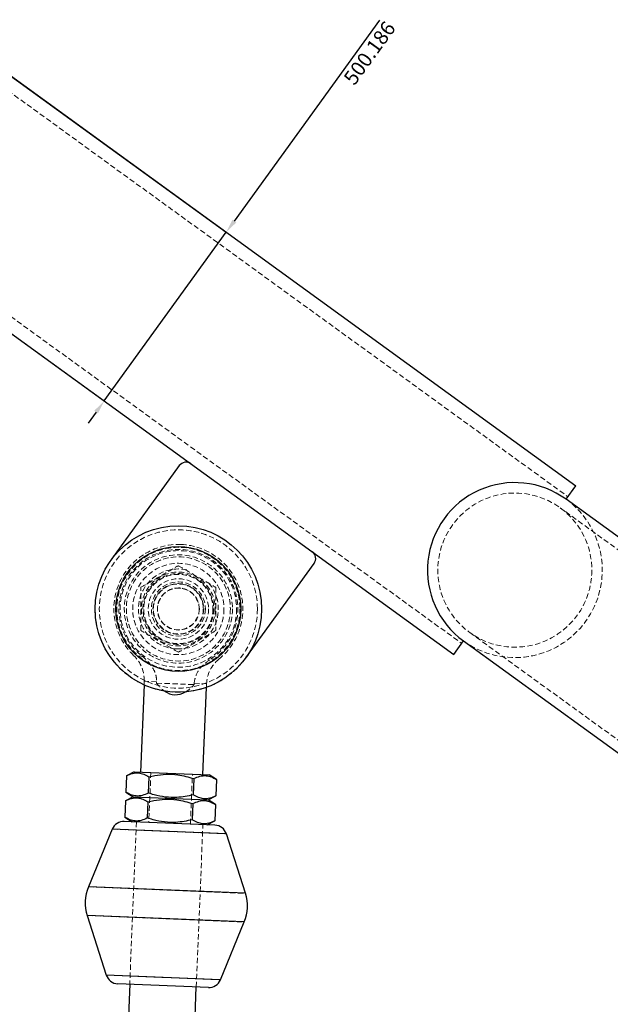
# Model space of a CAD drawing. Units: millimetres. Extents: x 318 to 10091, y -488 to 4245.
# Drawn here: x 806 to 948, y 2648 to 2885 of the extents above; entities that cross this region are included whole.
import ezdxf

# ---------------------------------------------------------------- set-up
doc = ezdxf.new("R2010")
doc.units = ezdxf.units.MM
doc.header["$PDSIZE"] = -1
doc.linetypes.add('HIDDEN', pattern=[1.905, 1.27, -0.635])
doc.layers.add('标注层', color=7, linetype='Continuous')
doc.styles.add('SLDTEXTSTYLE0', font='TXT', dxfattribs={"width": 0.75})
doc.dimstyles.new('SLDDIMSTYLE2', dxfattribs={"dimtxt": 3.5, "dimasz": 3.302, "dimexe": 0, "dimexo": 0.0625, "dimgap": 0.875, "dimtad": 2, "dimdec": 3, "dimlfac": 10, "dimrnd": 1e-09, "dimzin": 12, "dimdsep": 46, "dimtxsty": 'SLDTEXTSTYLE0', "dimsah": 1, "dimcen": 0.09, "dimadec": 0, "dimazin": 3, "dimtfac": 1, "dimtdec": 3, "dimtmove": 0, "dimatfit": 0, "dimfxl": 1, "dimfrac": 2, "dimtolj": 1, "dimtzin": 12, "dimarcsym": 0})

# ---------------------------------------------------------------- blocks, each defined once
blk = doc.blocks.new('_D_12')
at = {"layer": 'Defpoints', "color": 0, "transparency": 16777216}
for p in [(802.16, 2872.39), (855.83, 2833.5), (772.81, 2831.89)]:
    blk.add_point(p, dxfattribs=at)
at = {"layer": '标注层', "color": 0, "lineweight": -2, "transparency": 16777216}
for p, q in [((857.77, 2836.18), (892.76, 2884.47)), ((802.21, 2872.36), (855.83, 2833.5)), ((826.49, 2793), (855.83, 2833.5)), ((772.86, 2831.85), (826.49, 2793)), ((824.55, 2790.33), (822.61, 2787.65))]:
    blk.add_line(p, q, dxfattribs=at)
at = {"layer": '标注层', "color": 0, "transparency": 16777216}
for points in [[(857.33, 2836.5), (858.22, 2835.85), (855.83, 2833.5)], [(824.1, 2790.65), (824.99, 2790), (826.49, 2793)]]:
    blk.add_solid(points, dxfattribs=at)
at = {"layer": '标注层', "color": 0, "transparency": 16777216, "insert": (888.85, 2877.58), "char_height": 3.5, "attachment_point": 2, "rotation": 54.0748, "style": 'SLDTEXTSTYLE0'}
blk.add_mtext('\\A1;500.186', dxfattribs=at)

msp = doc.modelspace()

# ---------------------------------------------------------------- linework, layer by layer
at = {"color": 7, "linetype": 'Continuous', "lineweight": 25}
for p, q in [((802.157592, 2872.394148), (939.872025, 2772.613136)), ((772.810235, 2831.889903), (910.524669, 2732.108891)), ((844.543982, 2777.444492), (828.109463, 2754.762114)), ((937.524236, 2769.372797), (939.872025, 2772.613136)), ((1018.532727, 2710.678084), (937.524236, 2769.372797)), ((860.512859, 2731.284229), (876.947378, 2753.966607)), ((910.524669, 2732.108891), (912.872457, 2735.349231)), ((912.872457, 2735.349231), (993.880947, 2676.654518)), ((836.058942, 2724.796853), (835.204694, 2703.846958)), ((850.197817, 2703.235602), (851.052066, 2724.185497)), ((833.705381, 2703.908094), (831.837949, 2702.929124)), ((833.705381, 2703.908094), (851.69713, 2703.174466)), ((853.478659, 2702.046707), (851.69713, 2703.174466)), ((831.837949, 2702.929124), (831.67931, 2699.038604)), ((837.248126, 2702.70852), (837.089487, 2698.817999)), ((848.068481, 2702.267311), (847.909842, 2698.376791)), ((853.478659, 2702.046707), (853.320019, 2698.156187)), ((831.67931, 2699.038604), (833.460839, 2697.910845)), ((831.593406, 2696.931875), (831.434767, 2693.041354)), ((833.460839, 2697.910845), (831.593406, 2696.931875)), ((833.460839, 2697.910845), (851.452587, 2697.177217)), ((837.003584, 2696.711271), (836.844945, 2692.82075)), ((847.823939, 2696.270062), (847.6653, 2692.379542)), ((851.452587, 2697.177217), (853.320019, 2698.156187)), ((853.234116, 2696.049458), (851.452587, 2697.177217)), ((853.234116, 2696.049458), (853.075477, 2692.158937)), ((853.111988, 2691.102333), (831.312352, 2691.99123)), ((831.434767, 2693.041354), (833.216296, 2691.913595)), ((851.208044, 2691.179968), (853.075477, 2692.158937)), ((828.416901, 2690.13985), (822.677828, 2676.267063)), ((860.437646, 2674.727377), (855.847095, 2689.021362)), ((822.397168, 2669.384065), (826.987719, 2655.090079)), ((854.417913, 2653.971591), (860.156986, 2667.844379)), ((851.522462, 2652.120212), (829.722826, 2653.009109)), ((832.626311, 2652.890717), (832.239119, 2643.395072)), ((848.231784, 2642.742959), (848.618976, 2652.238604))]:
    msp.add_line(p, q, dxfattribs=at)
at = {"color": 7, "linetype": 'HIDDEN', "lineweight": 18}
for p, q in [((800.250014, 2869.761372), (937.964447, 2769.98036)), ((774.717814, 2834.522679), (912.432247, 2734.741667)), ((1017.065359, 2708.652872), (936.056869, 2767.347584)), ((914.339825, 2737.374443), (995.348315, 2678.67973)), ((835.562559, 2731.715474), (833.617606, 2731.794781)), ((852.110089, 2731.040736), (854.055041, 2730.961429)), ((836.094685, 2725.673426), (836.058942, 2724.796853)), ((839.09331, 2725.551155), (836.094685, 2725.673426)), ((839.09331, 2725.551155), (839.079596, 2725.214831)), ((839.079596, 2725.214831), (848.07547, 2724.848017)), ((848.07547, 2724.848017), (848.089184, 2725.184341)), ((848.089184, 2725.184341), (851.087809, 2725.06207)), ((851.052066, 2724.185497), (851.087809, 2725.06207)), ((837.703548, 2703.745066), (837.459005, 2697.747816)), ((847.454421, 2697.340245), (847.698963, 2703.337495)), ((837.459005, 2697.747816), (837.214463, 2691.750567)), ((847.209878, 2691.342996), (847.454421, 2697.340245)), ((834.215838, 2691.872838), (832.626311, 2652.890717)), ((834.215838, 2691.872838), (832.626311, 2652.890717)), ((848.618976, 2652.238604), (850.208503, 2691.220725)), ((848.618976, 2652.238604), (850.208503, 2691.220725)), ((828.416901, 2690.13985), (842.131998, 2689.580606)), ((842.131998, 2689.580606), (855.847095, 2689.021362)), ((822.677828, 2676.267063), (841.557737, 2675.49722)), ((841.557737, 2675.49722), (860.437646, 2674.727377)), ((822.397168, 2669.384065), (841.277077, 2668.614222)), ((841.277077, 2668.614222), (860.156986, 2667.844379)), ((826.987719, 2655.090079), (840.702816, 2654.530835)), ((840.702816, 2654.530835), (854.417913, 2653.971591))]:
    msp.add_line(p, q, dxfattribs=at)
at = {"color": 8, "linetype": 'Continuous', "lineweight": 25}
for p, q in [((855.847095, 2689.021362), (828.416901, 2690.13985)), ((860.437646, 2674.727377), (822.677828, 2676.267063)), ((860.156986, 2667.844379), (822.397168, 2669.384065)), ((854.417913, 2653.971591), (826.987719, 2655.090079))]:
    msp.add_line(p, q, dxfattribs=at)
at = {"color": 7, "linetype": 'HIDDEN', "lineweight": 18, "flags": 128}
msp.add_lwpolyline([(824.414542, 2740.920232), (824.311775, 2743.590955), (824.414542, 2745.126112)], dxfattribs=at)
at = {"color": 7, "linetype": 'HIDDEN', "lineweight": 18}
for centre, radius in [((925.198347, 2752.361014), 18.506885), ((844.311161, 2743.023172), 19.007071), ((844.311161, 2743.023172), 19.007071), ((844.311161, 2743.023172), 14.805508), ((844.311161, 2743.023172), 14.00521), ((844.311161, 2743.023172), 13.004838), ((844.311161, 2743.023172), 12.504652), ((844.311161, 2743.023172), 10.969937), ((844.311161, 2743.023172), 8.868299), ((844.311161, 2743.023172), 8.513567), ((844.311161, 2743.023172), 8.318095), ((844.311161, 2743.023172), 7.252698), ((844.311161, 2743.023172), 6.502419), ((844.311161, 2743.023172), 6.10227), ((844.311161, 2743.023172), 6.002233), ((844.311161, 2743.023172), 5.054881), ((844.311161, 2743.023172), 5.001861)]:
    msp.add_circle(centre, radius, dxfattribs=at)
at = {"color": 7, "linetype": 'Continuous', "lineweight": 25}
for radius in [20.007443, 15.005583]:
    msp.add_circle((844.311161, 2743.023172), radius, dxfattribs=at)
for centre, radius, start, end in [((846.164152, 2776.270597), 2.000744, 54.07478655, 144.07478655), ((925.198347, 2752.361014), 21.007816, 54.07478655, 234.07478655), ((875.327209, 2755.140501), 2.000744, 324.07478655, 54.07478655), ((831.190081, 2688.992605), 3.001117, 87.66501297, 157.52546925), ((852.989717, 2688.103708), 3.001117, 17.8045567, 87.66501297), ((831.921762, 2672.442913), 10.003722, 157.52546925, 197.8045567), ((850.913052, 2671.668528), 10.003722, 337.52546925, 17.8045567), ((829.845097, 2656.007734), 3.001117, 197.8045567, 267.66501297), ((851.644733, 2655.118836), 3.001117, 267.66501297, 337.52546925)]:
    msp.add_arc(centre, radius, start, end, dxfattribs=at)
at = {"color": 7, "linetype": 'HIDDEN', "lineweight": 18}
for centre, radius, start, end in [((925.198347, 2752.361014), 21.007816, 234.07478655, 54.07478655), ((844.311161, 2743.023172), 15.505769, 87.66501297, 226.39758559), ((844.311161, 2743.023172), 15.505769, 308.93244035, 87.66501297), ((844.311161, 2743.023172), 14.296925, 303.05862662, 232.27139933), ((844.311161, 2743.023172), 9.608261, 77.78193241, 267.66501297), ((844.311161, 2743.023172), 9.608261, 267.66501297, 42.04448439), ((844.311161, 2743.023172), 20.007443, 186.03338233, 353.96661767), ((828.098353, 2725.999483), 8.002977, 357.66501297, 46.39758559), ((859.084141, 2724.736013), 8.002977, 128.93244035, 177.66501297)]:
    msp.add_arc(centre, radius, start, end, dxfattribs=at)
for start_param, end_param in [(2.4980915448, 2.7982815405), (3.4849037667, 3.7850937624)]:
    msp.add_ellipse((844.001093, 2735.418964), major_axis=(0.52945, 12.984426), ratio=0.5773502692, start_param=start_param, end_param=end_param, dxfattribs=at)
at = {"color": 7, "linetype": 'Continuous', "lineweight": 25}
msp.add_ellipse((844.001093, 2735.418964), major_axis=(0.52945, 12.984426), ratio=0.5773502692, start_param=2.7982815405, end_param=3.4849037667, dxfattribs=at)
at = {"color": 7, "linetype": 'HIDDEN', "lineweight": 18}
for points, knots in [([(835.307811, 2748.221258), (836.08924, 2748.672416), (837.669043, 2749.584516), (840.009727, 2750.93591), (842.247261, 2752.227751), (843.619004, 2753.019728), (844.311161, 2753.419344)], [0, 0, 0, 0, 0.2646054193, 0.5349487471, 0.7653436417, 1, 1, 1, 1]), ([(844.311161, 2753.419344), (845.09259, 2752.968186), (846.672393, 2752.056087), (849.013076, 2750.704692), (851.250611, 2749.412851), (852.622354, 2748.620875), (853.31451, 2748.221258)], [0, 0, 0, 0, 0.2646054193, 0.5349487471, 0.7653436417, 1, 1, 1, 1]), ([(835.307811, 2737.825086), (835.307811, 2738.275902), (835.307811, 2739.572516), (835.307811, 2741.793899), (835.307811, 2744.863097), (835.307811, 2746.97981), (835.307811, 2748.221258)], [0, 0, 0, 0, 0.1329005015, 0.3822413017, 0.6376856283, 1, 1, 1, 1]), ([(853.31451, 2748.221258), (853.31451, 2746.979806), (853.31451, 2744.885037), (853.31451, 2741.816879), (853.31451, 2739.594232), (853.31451, 2738.275895), (853.31451, 2737.825086)], [0, 0, 0, 0, 0.3623129165, 0.6113500203, 0.8671000323, 1, 1, 1, 1]), ([(844.311161, 2732.626999), (843.529732, 2733.078158), (841.949929, 2733.990257), (839.609245, 2735.341651), (837.371711, 2736.633493), (835.999968, 2737.425469), (835.307811, 2737.825086)], [0, 0, 0, 0, 0.2646054193, 0.5349487471, 0.7653436417, 1, 1, 1, 1]), ([(853.31451, 2737.825086), (852.533081, 2737.373927), (850.953278, 2736.461828), (848.612595, 2735.110433), (846.37506, 2733.818592), (845.003317, 2733.026616), (844.311161, 2732.626999)], [0, 0, 0, 0, 0.2646054193, 0.5349487471, 0.7653436417, 1, 1, 1, 1]), ([(835.562559, 2731.715474), (836.021449, 2731.326035), (836.952616, 2730.535795), (838.114684, 2729.018203), (838.980334, 2727.335168), (839.058752, 2726.096858), (839.09331, 2725.551155)], [0, 0, 0, 0, 0.2451027844, 0.4973558559, 0.7784925959, 1, 1, 1, 1]), ([(848.089184, 2725.184341), (848.216348, 2725.882057), (848.504575, 2727.463486), (850.041322, 2729.480782), (851.430332, 2730.528165), (852.110089, 2731.040736)], [0, 0, 0, 0, 0.2873163509, 0.6512248195, 1, 1, 1, 1])]:
    msp.add_open_spline(points, degree=3, knots=knots, dxfattribs=at)
at = {"color": 7, "linetype": 'Continuous', "lineweight": 25}
for points, knots in [([(831.837949, 2702.929124), (832.317373, 2703.151717), (833.286617, 2703.601731), (834.700441, 2703.723163), (836.034291, 2703.405911), (836.84105, 2702.942399), (837.248126, 2702.70852)], [0, 0, 0, 0, 0.26460574701, 0.53494942763, 0.76534399295, 1, 1, 1, 1]), ([(837.248126, 2702.70852), (837.715414, 2702.815557), (839.073451, 2703.126628), (841.394171, 2703.398706), (844.596181, 2703.272868), (846.783648, 2702.639391), (848.068481, 2702.267311)], [0, 0, 0, 0, 0.1309120029, 0.3804578264, 0.6361050442, 1, 1, 1, 1]), ([(848.068481, 2702.267311), (848.547905, 2702.489905), (849.517149, 2702.939918), (850.930974, 2703.06135), (852.264823, 2702.744098), (853.071582, 2702.280587), (853.478659, 2702.046707)], [0, 0, 0, 0, 0.26460574701, 0.53494942763, 0.76534399295, 1, 1, 1, 1]), ([(837.089487, 2698.817999), (836.610063, 2698.595406), (835.640819, 2698.145393), (834.226995, 2698.023961), (832.893145, 2698.341213), (832.086386, 2698.804724), (831.67931, 2699.038604)], [0, 0, 0, 0, 0.264605747, 0.5349494276, 0.7653439929, 1, 1, 1, 1]), ([(847.909842, 2698.376791), (846.598977, 2698.110529), (844.390275, 2697.661899), (841.189413, 2697.789428), (838.89707, 2698.245593), (837.546502, 2698.673277), (837.089487, 2698.817999)], [0, 0, 0, 0, 0.3638934717, 0.6131307596, 0.8690885311, 1, 1, 1, 1]), ([(853.320019, 2698.156187), (852.840596, 2697.933593), (851.871351, 2697.48358), (850.457527, 2697.362148), (849.123678, 2697.6794), (848.316918, 2698.142912), (847.909842, 2698.376791)], [0, 0, 0, 0, 0.264605747, 0.5349494276, 0.7653439929, 1, 1, 1, 1]), ([(831.593406, 2696.931875), (832.07283, 2697.154468), (833.042074, 2697.604481), (834.455899, 2697.725913), (835.789748, 2697.408661), (836.596508, 2696.94515), (837.003584, 2696.711271)], [0, 0, 0, 0, 0.264605747, 0.5349494276, 0.7653439929, 1, 1, 1, 1]), ([(837.003584, 2696.711271), (837.470872, 2696.818307), (838.828908, 2697.129379), (841.149629, 2697.401457), (844.351639, 2697.275618), (846.539106, 2696.642142), (847.823939, 2696.270062)], [0, 0, 0, 0, 0.1309120029, 0.3804578264, 0.6361050442, 1, 1, 1, 1]), ([(847.823939, 2696.270062), (848.303363, 2696.492655), (849.272607, 2696.942669), (850.686431, 2697.064101), (852.02028, 2696.746848), (852.82704, 2696.283337), (853.234116, 2696.049458)], [0, 0, 0, 0, 0.264605747, 0.5349494276, 0.7653439929, 1, 1, 1, 1]), ([(836.844945, 2692.82075), (836.365521, 2692.598157), (835.396277, 2692.148144), (833.982452, 2692.026711), (832.648603, 2692.343964), (831.841843, 2692.807475), (831.434767, 2693.041354)], [0, 0, 0, 0, 0.264605747, 0.5349494276, 0.7653439929, 1, 1, 1, 1]), ([(847.6653, 2692.379542), (846.354434, 2692.11328), (844.145733, 2691.66465), (840.944871, 2691.792178), (838.652528, 2692.248344), (837.301959, 2692.676027), (836.844945, 2692.82075)], [0, 0, 0, 0, 0.3638934717, 0.6131307596, 0.8690885311, 1, 1, 1, 1]), ([(853.075477, 2692.158937), (852.596053, 2691.936344), (851.626809, 2691.486331), (850.212984, 2691.364899), (848.879135, 2691.682151), (848.072376, 2692.145662), (847.6653, 2692.379542)], [0, 0, 0, 0, 0.264605747, 0.5349494276, 0.7653439929, 1, 1, 1, 1])]:
    msp.add_open_spline(points, degree=3, knots=knots, dxfattribs=at)

# ---------------------------------------------------------------- dimensions: what is measured, and where the dimension line sits
at = {"layer": '标注层'}
dim = msp.add_linear_dim(base=(855.833646, 2833.503155), p1=(772.810235, 2831.889903), p2=(802.157592, 2872.394148), angle=54.07478655, dimstyle='SLDDIMSTYLE2', dxfattribs=at)
dim.commit()
dim.dimension.update_dxf_attribs({"geometry": '_D_12', "text_midpoint": (888.141834, 2878.093841), "dimtype": 160})

doc.saveas('drawing.dxf')
